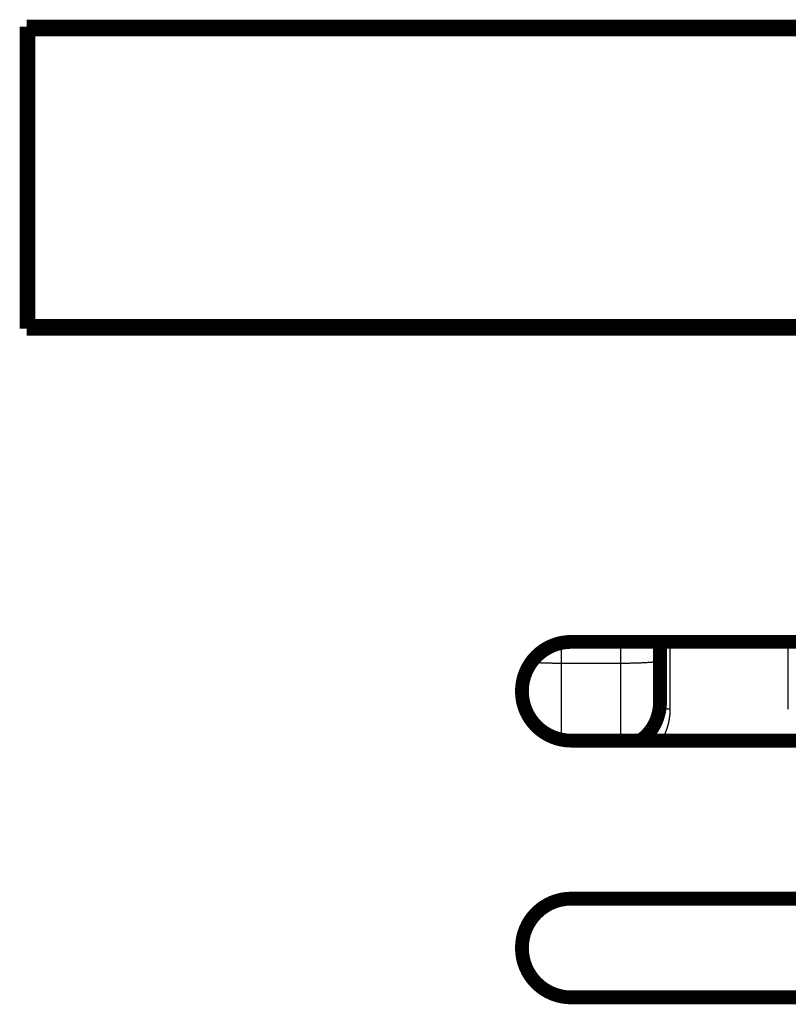
# Model space of a CAD drawing. Extents: x 13 to 1500, y 24 to 1563.
# Drawn here: x 909 to 948, y 910 to 960 of the extents above; entities that cross this region are included whole.
import ezdxf

# ---------------------------------------------------------------- set-up
doc = ezdxf.new("R2010")
doc.units = 0
doc.linetypes.add('HIDDENNEW0', pattern=[4.5, 1.5, -1.5, 1.5])
doc.layers.add('MUOTOVIIVAT', color=40, linetype='HIDDENNEW0')
doc.layers.add('TANGVIIVATNONDEF', color=3, linetype='HIDDENNEW0')

msp = doc.modelspace()

# ---------------------------------------------------------------- linework, layer by layer
at = {"layer": 'MUOTOVIIVAT', "color": 40, "linetype": 'CONTINUOUS', "const_width": 0.7}
for points in [[(909.023, 944.02862), (909.023, 959.32862)], [(909.023, 959.32862), (959.123, 959.32862)], [(913.823, 959.32862), (913.823, 959.17862)], [(918.973, 959.1786), (918.973, 959.32862)], [(929.123, 959.32862), (929.123, 959.1786)], [(930.85107, 959.31693), (929.62346, 959.31693)], [(930.85107, 959.32862), (930.85107, 959.31693)], [(933.373, 959.32266), (933.373, 959.32862)], [(1009.123, 959.17862), (909.123, 959.17862)], [(909.123, 959.17862), (909.123, 944.17862)], [(959.123, 944.02862), (909.023, 944.02862)], [(1009.123, 944.17862), (909.123, 944.17862)], [(913.823, 944.17862), (913.823, 944.02862)], [(918.973, 944.02862), (918.973, 944.1786)], [(929.123, 944.1786), (929.123, 944.02862)], [(936.623, 928.17862), (959.123, 928.17862)], [(941.123, 928.17865), (941.123, 925.15282)], [(959.123, 923.17862), (936.623, 923.17862)], [(936.623, 915.17862), (959.123, 915.17862)], [(959.123, 910.17862), (936.623, 910.17862)]]:
    msp.add_lwpolyline(points, dxfattribs=at)
for points in [[(936.623, 928.17862, 0.41421356), (934.123, 925.67862)], [(934.123, 925.67862, 0.41421356), (936.623, 923.17862)], [(941.12304, 925.15283), (941.12298, 925.14019, -0.00106068), (941.12288, 925.12757, -0.00100345), (941.12272, 925.11496, -0.00106448), (941.1225, 925.10237, -0.00125831), (941.12222, 925.0898, -0.00131154), (941.12187, 925.07723, -0.00123739), (941.12146, 925.06468, -0.00120826), (941.12099, 925.05215, -0.00121579), (941.12046, 925.03962, -0.00123086), (941.11987, 925.02711, -0.00125652), (941.11921, 925.01462, -0.00126623), (941.11849, 925.00214, -0.00126184), (941.11771, 924.98967, -0.0012559), (941.11687, 924.97721, -0.00124625), (941.11596, 924.96477, -0.00123884), (941.115, 924.95234, -0.00123111), (941.11397, 924.93993, -0.00122313), (941.11289, 924.92753, -0.00121224), (941.11174, 924.91515, -0.00120889), (941.11054, 924.90278, -0.00121156), (941.10927, 924.89042, -0.00122275), (941.10795, 924.87808, -0.00124468), (941.10656, 924.86576, -0.00125976), (941.10511, 924.85345, -0.00127135), (941.1036, 924.84115, -0.00127272), (941.10203, 924.82886, -0.00126383), (941.10039, 924.81659, -0.00125722), (941.0987, 924.80434, -0.00125076), (941.09694, 924.79209, -0.00124491), (941.09513, 924.77987, -0.0012378), (941.09325, 924.76765, -0.00123173), (941.09132, 924.75545, -0.00122478), (941.08932, 924.74327, -0.00121869), (941.08727, 924.7311, -0.00121155), (941.08516, 924.71895, -0.00120561), (941.08299, 924.70681, -0.001199), (941.08076, 924.69469, -0.00119235), (941.07848, 924.68258, -0.00118365), (941.07614, 924.67049, -0.00118126), (941.07375, 924.65841, -0.00118422), (941.07129, 924.64635, -0.00119052), (941.06878, 924.63431, -0.00120144), (941.06621, 924.62228, -0.00121037), (941.06359, 924.61026, -0.00121937), (941.0609, 924.59827, -0.00122748), (941.05816, 924.58628, -0.00123661), (941.05535, 924.57431, -0.00124477), (941.05249, 924.56236, -0.00125393), (941.04957, 924.55042, -0.00126131), (941.04658, 924.5385, -0.00126878), (941.04354, 924.52659, -0.00126981), (941.04043, 924.5147, -0.00126483), (941.03726, 924.50282, -0.00126076), (941.03404, 924.49095, -0.0012566), (941.03075, 924.47911, -0.00125285), (941.0274, 924.46728, -0.00124859), (941.024, 924.45546, -0.00124486), (941.02053, 924.44367, -0.00124073), (941.01701, 924.43189, -0.0012371), (941.01343, 924.42012, -0.00123306), (941.00979, 924.40838, -0.00122951), (941.00609, 924.39665, -0.00122557), (941.00233, 924.38494, -0.00122211), (940.99852, 924.37325, -0.00121826), (940.99465, 924.36158, -0.00121488), (940.99072, 924.34993, -0.00121111), (940.98673, 924.33829, -0.00120786), (940.98269, 924.32668, -0.00120429), (940.9786, 924.31509, -0.00120098), (940.97445, 924.30351, -0.00119707), (940.97024, 924.29196, -0.00119447), (940.96597, 924.28043, -0.00119245), (940.96166, 924.26891, -0.00119501), (940.95728, 924.25742, -0.00120267), (940.95285, 924.24595, -0.00120896), (940.94837, 924.2345, -0.00121554), (940.94382, 924.22308, -0.00122132), (940.93922, 924.21167, -0.00122788), (940.93457, 924.20028, -0.00123349), (940.92985, 924.18891, -0.00123976), (940.92508, 924.17757, -0.0012451), (940.92025, 924.16624, -0.00125113), (940.91536, 924.15493, -0.00125622), (940.91041, 924.14365, -0.00126199), (940.9054, 924.13238, -0.00126681), (940.90033, 924.12114, -0.0012723), (940.8952, 924.10991, -0.00127685), (940.89001, 924.09871, -0.00128207), (940.88476, 924.08752, -0.00128633), (940.87945, 924.07636, -0.00129127), (940.87407, 924.06521, -0.00129524), (940.86864, 924.05408, -0.00129989), (940.86314, 924.04298, -0.00130357), (940.85758, 924.03189, -0.00130792), (940.85195, 924.02083, -0.00131129), (940.84626, 924.00978, -0.00131534), (940.84051, 923.99875, -0.0013184), (940.83469, 923.98774, -0.00132223), (940.82881, 923.97676, -0.00132518), (940.82287, 923.96579, -0.00132892), (940.81686, 923.95484, -0.00133179), (940.81078, 923.94391, -0.00133544), (940.80464, 923.93301, -0.00133821), (940.79843, 923.92213, -0.00134178), (940.79216, 923.91126, -0.00134445), (940.78582, 923.90042, -0.00134792), (940.77942, 923.88961, -0.00135049), (940.77295, 923.87881, -0.00135387), (940.76641, 923.86804, -0.00135633), (940.75981, 923.85729, -0.0013596), (940.75314, 923.84656, -0.00136195), (940.7464, 923.83586, -0.00136512), (940.73959, 923.82518, -0.00136736), (940.73272, 923.81452, -0.00137042), (940.72578, 923.80389, -0.00137254), (940.71877, 923.79328, -0.00137548), (940.7117, 923.7827, -0.00137748), (940.70455, 923.77214, -0.0013803), (940.69734, 923.76161, -0.00138218), (940.69006, 923.7511, -0.00138488), (940.68271, 923.74062, -0.00138663), (940.67529, 923.73016, -0.00138921), (940.6678, 923.71974, -0.00139082), (940.66024, 923.70933, -0.00139327), (940.65261, 923.69896, -0.00139475), (940.64491, 923.68861, -0.00139707), (940.63714, 923.67829, -0.00139841), (940.62931, 923.668, -0.00140059), (940.6214, 923.65773, -0.00140179), (940.61342, 923.64749, -0.00140384), (940.60536, 923.63728, -0.00140489), (940.59724, 923.6271, -0.0014068), (940.58905, 923.61695, -0.00140771), (940.58078, 923.60683, -0.00140948), (940.57245, 923.59674, -0.00141024), (940.56404, 923.58667, -0.00141186), (940.55556, 923.57664, -0.00141247), (940.547, 923.56664, -0.00141396), (940.53838, 923.55667, -0.0014144), (940.52968, 923.54672, -0.00141568), (940.52091, 923.53681, -0.00141604), (940.51206, 923.52693, -0.0014174), (940.50314, 923.51708, -0.0014173), (940.49415, 923.50727, -0.00141761), (940.48508, 923.49748, -0.00142802), (940.47594, 923.48773, -0.00145279), (940.46672, 923.47801, -0.00147418), (940.45743, 923.46833, -0.00149977), (940.44805, 923.45868, -0.00152064), (940.43859, 923.44906, -0.00154456), (940.42904, 923.43948, -0.00156407), (940.41941, 923.42993, -0.00158686), (940.40969, 923.42042, -0.00160514), (940.39988, 923.41094, -0.00162659), (940.38997, 923.4015, -0.00164356), (940.37998, 923.3921, -0.00166369), (940.36989, 923.38273, -0.00167926), (940.3597, 923.3734, -0.00169789), (940.34941, 923.36411, -0.0017122), (940.33903, 923.35486, -0.00172977), (940.32853, 923.34565, -0.00174212), (940.31794, 923.33648, -0.00175692), (940.30724, 923.32734, -0.00176962), (940.29643, 923.31825, -0.00178749), (940.28551, 923.3092, -0.00179233), (940.27448, 923.30019, -0.00179306), (940.26334, 923.29123, -0.00181845), (940.25207, 923.28229, -0.00186973), (940.24067, 923.27339, -0.00181917), (940.2292, 923.26457, -0.00170002), (940.21768, 923.25584, -0.00189428), (940.20584, 923.24702, -0.00228438), (940.19357, 923.23804, -0.00171517), (940.18198, 923.22964, -0.00054526), (940.17145, 923.22207, -0.00246805), (940.15762, 923.21245, -0.00425908), (940.13592, 923.19777, -0.00204924), (940.10728, 923.17862, -0.00107123)], [(936.623, 915.17862, 0.41421356), (934.123, 912.67862)], [(934.123, 912.67862, 0.41421356), (936.623, 910.17862)]]:
    msp.add_lwpolyline(points, format="xyb", dxfattribs=at)
at = {"layer": 'TANGVIIVATNONDEF', "color": 3, "linetype": 'CONTINUOUS'}
for p, q in [((936.123, 927.0883), (936.123, 928.12811)), ((939.123, 928.17862), (939.123, 927.0883)), ((941.623, 928.17862), (941.623, 924.76838)), ((947.623, 924.76838), (947.623, 928.17862)), ((936.123, 923.22913), (936.123, 927.0883)), ((939.123, 927.0883), (936.123, 927.0883)), ((939.123, 927.0883), (939.123, 923.17862))]:
    msp.add_line(p, q, dxfattribs=at)
for points in [[(942.7125, 959.17862), (942.70895, 959.1815, -0.00009992), (942.70535, 959.18442, -0.00008077), (942.7017, 959.18739, -0.00009384), (942.69799, 959.19041, -0.00014126), (942.69423, 959.19348, -0.00017368), (942.69042, 959.19658, -0.00020156), (942.68655, 959.19974, -0.00022638), (942.68265, 959.20294, -0.00025643), (942.67869, 959.20619, -0.00028077), (942.67469, 959.20948, -0.00030808), (942.67064, 959.21282, -0.00033058), (942.66655, 959.21621, -0.00035673), (942.66242, 959.21964, -0.00037806), (942.65824, 959.22311, -0.00040295), (942.65403, 959.22663, -0.00042323), (942.64978, 959.23019, -0.00044717), (942.64549, 959.2338, -0.0004666), (942.64117, 959.23745, -0.00048969), (942.63681, 959.24114, -0.00050848), (942.63242, 959.24488, -0.00053107), (942.628, 959.24867, -0.0005491), (942.62354, 959.25249, -0.00057061), (942.61906, 959.25636, -0.00058897), (942.61455, 959.26028, -0.00061201), (942.61001, 959.26423, -0.00062736), (942.60545, 959.26823, -0.00064341), (942.60087, 959.27227, -0.0006679), (942.59626, 959.27636, -0.00070635), (942.59161, 959.28049, -0.00069861), (942.58697, 959.28465, -0.00066242), (942.58234, 959.28883, -0.00076241), (942.57761, 959.29312, -0.00095545), (942.57276, 959.29756, -0.00071638), (942.56819, 959.30175, -0.00019609), (942.56405, 959.30556, -0.00108833), (942.55871, 959.31054, -0.00195508), (942.55045, 959.31834, -0.00094589), (942.53962, 959.32862, -0.0004904)], [(942.83111, 959.32862), (942.83298, 959.32578, 0.00058979), (942.83484, 959.32295, 0.00059547), (942.83671, 959.32013, 0.00059611), (942.83858, 959.31732, 0.00059076), (942.84045, 959.31453, 0.00058774), (942.84232, 959.31174, 0.00058519), (942.84419, 959.30897, 0.00058309), (942.84607, 959.30621, 0.00057981), (942.84794, 959.30347, 0.0005775), (942.84982, 959.30073, 0.00057451), (942.8517, 959.29801, 0.00057212), (942.85358, 959.2953, 0.00056866), (942.85546, 959.2926, 0.0005668), (942.85734, 959.28991, 0.00056499), (942.85922, 959.28723, 0.00056099), (942.8611, 959.28457, 0.00055272), (942.86298, 959.28192, 0.00055729), (942.86487, 959.27928, 0.00057463), (942.86675, 959.27665, 0.00058577), (942.86864, 959.27403, 0.00059254), (942.87052, 959.27142, 0.00059111), (942.87241, 959.26883, 0.00058024), (942.8743, 959.26624, 0.00057304), (942.87619, 959.26367, 0.00056664), (942.87809, 959.2611, 0.00056093), (942.87998, 959.25855, 0.00055342), (942.88187, 959.25601, 0.00054736), (942.88376, 959.25348, 0.00054015), (942.88566, 959.25096, 0.00053419), (942.88755, 959.24846, 0.00052693), (942.88944, 959.24596, 0.00052095), (942.89134, 959.24348, 0.00051371), (942.89323, 959.241, 0.00050775), (942.89512, 959.23854, 0.00050049), (942.89701, 959.23609, 0.00049453), (942.8989, 959.23365, 0.00048728), (942.90079, 959.23122, 0.0004813), (942.90267, 959.22881, 0.00047402), (942.90456, 959.2264, 0.00046806), (942.90644, 959.22401, 0.00046083), (942.90832, 959.22163, 0.00045476), (942.9102, 959.21926, 0.00044727), (942.91208, 959.2169, 0.0004415), (942.91395, 959.21455, 0.0004348), (942.91582, 959.21222, 0.00042786), (942.91769, 959.2099, 0.00041833), (942.91955, 959.20759, 0.00041529), (942.92142, 959.20529, 0.00041495), (942.92328, 959.20299, 0.00039864), (942.92513, 959.20072, 0.00036852), (942.92697, 959.19848, 0.00039563), (942.92883, 959.19621, 0.00045492), (942.93073, 959.1939, 0.00034805), (942.93251, 959.19174, 0.00013693), (942.93412, 959.18979, 0.00046325), (942.93618, 959.18732, 0.00076636), (942.93933, 959.18354, 0.00037765), (942.94345, 959.17862, 0.00020389)], [(941.12304, 927.22777), (941.12082, 927.22113, -0.16582276), (941.11381, 927.21439, -0.08479991), (941.10184, 927.20756, -0.04307566), (941.08489, 927.20067, -0.02628503), (941.0625, 927.19373, -0.01681253), (941.03475, 927.18679, -0.0117374), (941.00133, 927.17987, -0.00852536), (940.9624, 927.17301, -0.0066047), (940.91771, 927.16623, -0.00520026), (940.86754, 927.15956, -0.00426483), (940.81173, 927.15305, -0.00353269), (940.75067, 927.14672, -0.00301508), (940.68431, 927.1406, -0.00259305), (940.61312, 927.13473, -0.00228129), (940.53717, 927.12914, -0.00201233), (940.45702, 927.12384, -0.00180004), (940.3729, 927.11887, -0.00163788), (940.28522, 927.11424, -0.00152025), (940.19425, 927.10998, -0.00136723), (940.10109, 927.10609, -0.00120368), (940.00628, 927.10259, -0.00121968), (939.9083, 927.09947, -0.00132387), (939.80681, 927.09674, -0.00099028), (939.71062, 927.09442, -0.00042071), (939.623, 927.09252, -0.00123654), (939.5117, 927.09092, -0.00196981), (939.34278, 927.08949, -0.00098144), (939.12299, 927.08825, -0.00053517)], [(936.12299, 927.08825), (936.07069, 927.0883, -0.00047502), (936.01791, 927.08844, -0.0004607), (935.96465, 927.08869, -0.00045833), (935.91097, 927.08904, -0.00047143), (935.85693, 927.0895, -0.00047967), (935.80259, 927.09007, -0.00048715), (935.74801, 927.09074, -0.00049447), (935.69325, 927.09153, -0.00050527), (935.63838, 927.09243, -0.00051507), (935.58347, 927.09345, -0.00052723), (935.52859, 927.09458, -0.00053881), (935.47381, 927.09583, -0.00055279), (935.41921, 927.09721, -0.00056739), (935.36485, 927.0987, -0.00058519), (935.31083, 927.10031, -0.00060082), (935.25723, 927.10204, -0.00061655), (935.20413, 927.10389, -0.00064263), (935.15156, 927.10586, -0.00067988), (935.09958, 927.10795, -0.00068552), (935.04848, 927.11014, -0.0006645), (934.99845, 927.11243, -0.0007634), (934.94863, 927.11488, -0.00095568), (934.89884, 927.11752, -0.00076445), (934.85261, 927.12006, -0.00027154), (934.81128, 927.12241, -0.00114178), (934.76101, 927.12565, -0.00218086), (934.68735, 927.13091, -0.00118006), (934.59314, 927.13795, -0.00065468)], [(941.62302, 924.76845), (941.59919, 924.76887, -0.00984622), (941.57505, 924.77021, -0.00936675), (941.55056, 924.77251, -0.00926261), (941.52584, 924.77577, -0.00970986), (941.50099, 924.78007, -0.0099775), (941.47611, 924.7854, -0.01020127), (941.45131, 924.79182, -0.0104126), (941.42669, 924.7993, -0.01073113), (941.40238, 924.80788, -0.01100765), (941.37849, 924.81752, -0.01133543), (941.35515, 924.82825, -0.01164293), (941.33246, 924.83998, -0.01199272), (941.31056, 924.85274, -0.01234672), (941.28951, 924.86642, -0.01273162), (941.26948, 924.88101, -0.0130841), (941.25049, 924.89642, -0.01338906), (941.2327, 924.91258, -0.01386412), (941.21611, 924.92944, -0.01444188), (941.20084, 924.94692, -0.01450332), (941.18689, 924.96483, -0.01400036), (941.17436, 924.98305, -0.01546724), (941.16318, 925.00188, -0.01827741), (941.15341, 925.02139, -0.01477997), (941.1451, 925.03988, -0.00653199), (941.13831, 925.05672, -0.01985181), (941.13257, 925.07811, -0.03421538), (941.12746, 925.11058, -0.01785717), (941.12304, 925.15283, -0.00987259)], [(941.62302, 924.76845), (941.62298, 924.7543, -0.00112415), (941.62289, 924.74015, -0.00112652), (941.62273, 924.72602, -0.00112759), (941.6225, 924.71191, -0.00112708), (941.62221, 924.6978, -0.00112718), (941.62186, 924.6837, -0.00112734), (941.62144, 924.66962, -0.00112763), (941.62097, 924.65555, -0.00112758), (941.62042, 924.64148, -0.00112777), (941.61982, 924.62744, -0.00112772), (941.61915, 924.6134, -0.00112788), (941.61842, 924.59937, -0.00112779), (941.61762, 924.58536, -0.00112791), (941.61676, 924.57136, -0.00112778), (941.61584, 924.55738, -0.00112785), (941.61486, 924.5434, -0.00112769), (941.61381, 924.52944, -0.00112772), (941.6127, 924.51549, -0.00112752), (941.61153, 924.50155, -0.00112751), (941.61029, 924.48763, -0.00112727), (941.609, 924.47372, -0.00112723), (941.60764, 924.45982, -0.00112695), (941.60621, 924.44594, -0.00112687), (941.60473, 924.43207, -0.00112656), (941.60318, 924.41821, -0.00112643), (941.60158, 924.40437, -0.00112608), (941.59991, 924.39054, -0.00112592), (941.59818, 924.37672, -0.00112554), (941.59638, 924.36292, -0.00112533), (941.59453, 924.34913, -0.00112491), (941.59261, 924.33536, -0.00112467), (941.59063, 924.3216, -0.00112422), (941.58859, 924.30786, -0.00112394), (941.58649, 924.29413, -0.00112346), (941.58433, 924.28041, -0.00112314), (941.58211, 924.26671, -0.00112262), (941.57982, 924.25302, -0.00112226), (941.57748, 924.23935, -0.00112172), (941.57507, 924.22569, -0.00112132), (941.57261, 924.21205, -0.00112074), (941.57008, 924.19843, -0.00112031), (941.56749, 924.18482, -0.0011197), (941.56484, 924.17122, -0.00111924), (941.56213, 924.15764, -0.00111859), (941.55936, 924.14408, -0.00111809), (941.55653, 924.13053, -0.00111742), (941.55364, 924.117, -0.00111688), (941.5507, 924.10348, -0.00111618), (941.54769, 924.08998, -0.00111561), (941.54462, 924.0765, -0.00111488), (941.54149, 924.06303, -0.00111427), (941.5383, 924.04958, -0.00111351), (941.53505, 924.03614, -0.00111288), (941.53174, 924.02273, -0.00111211), (941.52837, 924.00932, -0.00111142), (941.52494, 923.99594, -0.00111052), (941.52146, 923.98257, -0.00110992), (941.51791, 923.96922, -0.00110939), (941.51431, 923.95589, -0.00110825), (941.51064, 923.94257, -0.00110617), (941.50692, 923.92927, -0.00110719), (941.50314, 923.91599, -0.00111146), (941.49929, 923.90273, -0.00111487), (941.49539, 923.88948, -0.0011183), (941.49143, 923.87625, -0.00112027), (941.48741, 923.86304, -0.00112133), (941.48333, 923.84984, -0.00112249), (941.47919, 923.83666, -0.00112409), (941.47499, 923.82351, -0.00112539), (941.47073, 923.81036, -0.0011268), (941.46641, 923.79724, -0.001128), (941.46203, 923.78413, -0.0011294), (941.45759, 923.77105, -0.00113057), (941.45309, 923.75798, -0.00113191), (941.44853, 923.74493, -0.00113302), (941.44391, 923.7319, -0.00113432), (941.43923, 923.71888, -0.00113538), (941.43448, 923.70589, -0.00113663), (941.42968, 923.69291, -0.00113764), (941.42482, 923.67996, -0.00113883), (941.4199, 923.66702, -0.00113979), (941.41491, 923.6541, -0.00114094), (941.40987, 923.6412, -0.00114183), (941.40476, 923.62832, -0.00114293), (941.3996, 923.61546, -0.00114377), (941.39437, 923.60263, -0.00114481), (941.38908, 923.58981, -0.0011456), (941.38374, 923.57701, -0.0011466), (941.37833, 923.56423, -0.00114731), (941.37286, 923.55147, -0.00114821), (941.36732, 923.53873, -0.00114892), (941.36173, 923.52601, -0.00114993), (941.35608, 923.51331, -0.001152), (941.35036, 923.50063, -0.00115596), (941.34458, 923.48798, -0.00115851), (941.33875, 923.47534, -0.00116075), (941.33284, 923.46272, -0.00116264), (941.32688, 923.45013, -0.00116507), (941.32086, 923.43755, -0.00116706), (941.31477, 923.425, -0.00116956), (941.30862, 923.41247, -0.00117114), (941.3024, 923.39996, -0.00117278), (941.29613, 923.38747, -0.0011754), (941.28979, 923.37501, -0.00117976), (941.28338, 923.36256, -0.00117837), (941.27692, 923.35014, -0.00117297), (941.27039, 923.33775, -0.00118512), (941.2638, 923.32536, -0.00121217), (941.25712, 923.31298, -0.00117932), (941.25042, 923.30068, -0.0011029), (941.24369, 923.28846, -0.00122201), (941.23678, 923.27608, -0.00146341), (941.22963, 923.26343, -0.00110898), (941.22289, 923.25157, -0.00037281), (941.21675, 923.24086, -0.00157576), (941.20873, 923.22716, -0.00272177), (941.19618, 923.20613, -0.00132782), (941.17963, 923.17862, -0.00070156)]]:
    msp.add_lwpolyline(points, format="xyb", dxfattribs=at)

doc.saveas('drawing.dxf')
